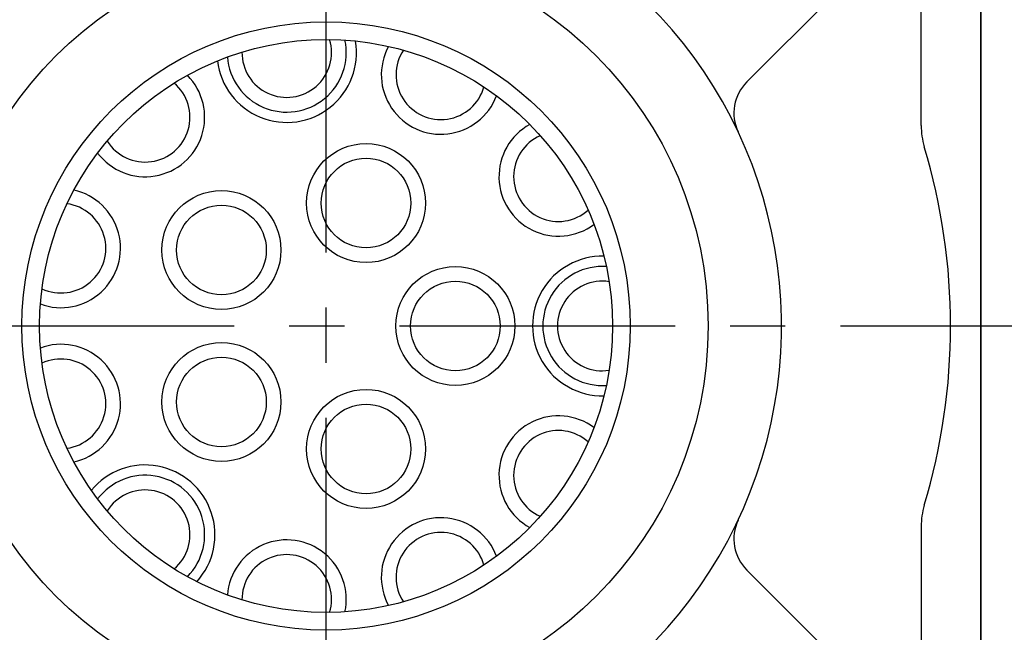
# Model space of a CAD drawing. Units: millimetres. Extents: x 0 to 3468, y -11 to 2466.
# Drawn here: x 234 to 301, y 1059 to 1100 of the extents above; entities that cross this region are included whole.
import ezdxf

# ---------------------------------------------------------------- set-up
doc = ezdxf.new("R2010")
doc.units = ezdxf.units.MM
doc.header["$LTSCALE"] = 15
doc.linetypes.add('CENTER', pattern=[2, 1.25, -0.25, 0.25, -0.25])
doc.layers.add('1', color=1, linetype='CENTER')

msp = doc.modelspace()

# ---------------------------------------------------------------- linework, layer by layer
for p, q in [((299.7278, 1136.9714), (299.7278, 1001.9714)), ((299.7278, 1021.9714), (299.7278, 1136.9714)), ((293.1882, 1105.4609), (283.8129, 1096.0856)), ((293.1882, 1053.4818), (283.8129, 1062.8571))]:
    msp.add_line(p, q)
at = {"ltscale": 7}
for p, q in [((295.6778, 1093.1095), (295.6778, 1111.4714)), ((295.6778, 1065.8332), (295.6778, 1047.4714))]:
    msp.add_line(p, q, dxfattribs=at)
for centre, radius in [((255.1778, 1079.4714), 26), ((255.1778, 1079.4714), 19.5), ((257.8971, 1087.8406), 4.05), ((257.8971, 1087.8406), 3.05), ((248.0585, 1084.6439), 4.05), ((248.0585, 1084.6439), 3.05), ((263.9778, 1079.4714), 4.05), ((263.9778, 1079.4714), 3.05), ((248.0585, 1074.2988), 4.05), ((248.0585, 1074.2988), 3.05), ((257.8971, 1071.1021), 4.05), ((257.8971, 1071.1021), 3.05)]:
    msp.add_circle(centre, radius)
at = {"color": 4}
msp.add_circle((255.1778, 1079.4714), 20.7, dxfattribs=at)
for centre, radius, start, end in [((255.1778, 1079.4714), 31, 128.144513, 51.855487), ((252.5023, 1098.08), 4.05, 184.26291, 12.100726), ((252.5023, 1098.08), 3.05, 179.400478, 16.963158), ((252.5023, 1098.08), 4.75, 186.81907, 9.544566), ((262.9876, 1096.5724), 4.05, 151.535639, 339.373451), ((262.9876, 1096.5724), 3.05, 146.673208, 344.235882), ((242.8664, 1093.6794), 4.05, 216.990184, 44.827997), ((242.8664, 1093.6794), 3.05, 212.127753, 49.690428), ((285.9342, 1093.9643), 3, 135, 205.230605), ((270.9934, 1089.6354), 4.05, 118.808366, 306.646178), ((270.9934, 1089.6354), 3.05, 113.945935, 311.508609), ((237.1393, 1084.7679), 4.05, 249.717457, 77.555269), ((237.1393, 1084.7679), 3.05, 244.855026, 82.4177), ((273.9778, 1079.4714), 4.75, 88.637252, 271.362748), ((273.9778, 1079.4714), 4.05, 86.081093, 273.918906), ((273.9778, 1079.4714), 3.05, 81.218662, 278.781337), ((237.1393, 1074.1748), 4.05, 282.44473, 110.282542), ((237.1393, 1074.1748), 3.05, 277.582299, 115.144973), ((270.9934, 1069.3073), 4.05, 53.353821, 241.191633), ((270.9934, 1069.3073), 3.05, 48.49139, 246.054064), ((242.8664, 1065.2633), 4.75, 317.728161, 140.453657), ((242.8664, 1065.2633), 4.05, 315.172004, 143.009814), ((242.8664, 1065.2633), 3.05, 310.309574, 147.872244), ((262.9876, 1062.3703), 4.05, 20.626548, 208.46436), ((285.9342, 1064.9784), 3, 154.769395, 225), ((262.9876, 1062.3703), 3.05, 15.764117, 213.326791), ((252.5023, 1060.8627), 4.05, 347.899275, 175.737088), ((252.5023, 1060.8627), 3.05, 343.036844, 180.599519)]:
    msp.add_arc(centre, radius, start, end)
at = {"color": 7}
for centre, radius, start, end in [((300.6778, 1093.1095), 5, 180, 196.68559), ((255.1778, 1079.4714), 42.5, 343.31441, 16.68559), ((300.6778, 1065.8332), 5, 163.31441, 180)]:
    msp.add_arc(centre, radius, start, end, dxfattribs=at)
at = {"layer": '1'}
for p, q in [((255.1778, 1024.4714), (255.1778, 1134.4714)), ((200.1778, 1079.4714), (310.1778, 1079.4714))]:
    msp.add_line(p, q, dxfattribs=at)
msp.add_arc((256.1278, 1079.4714), 45.5, 90, 270, dxfattribs=at)

doc.saveas('drawing.dxf')
